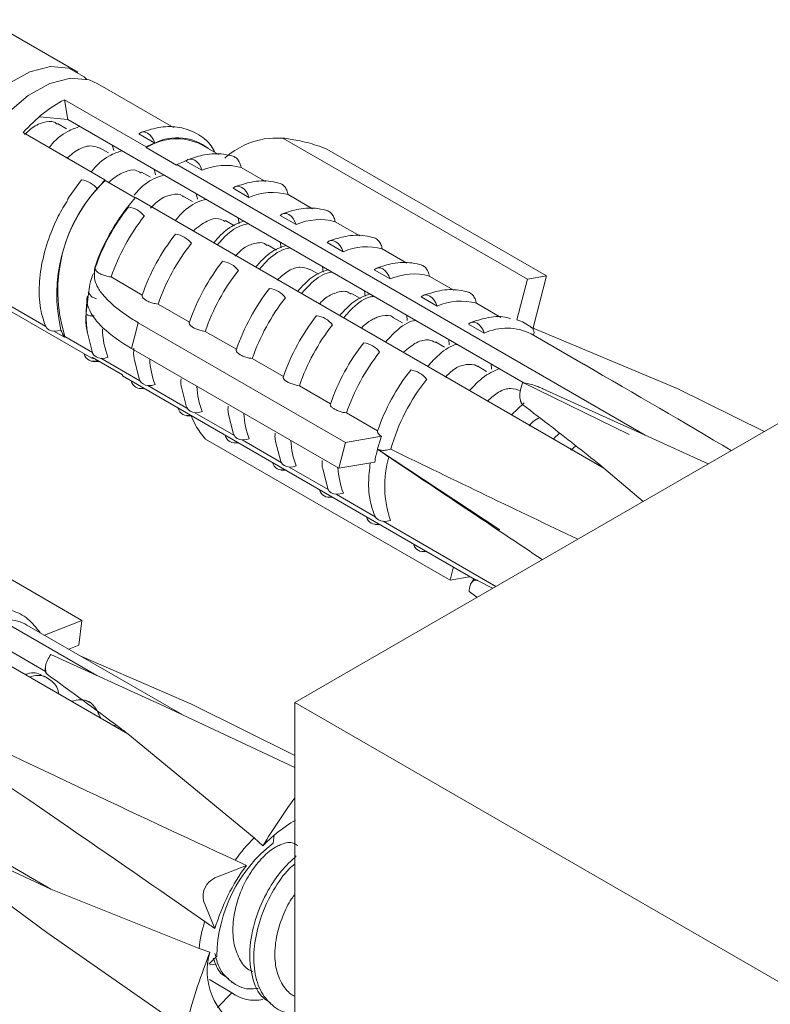
# Model space of a CAD drawing. Units: millimetres. Extents: x 0 to 297, y 0 to 210.
# Drawn here: x 37 to 47, y 156 to 169 of the extents above; entities that cross this region are included whole.
import ezdxf

# ---------------------------------------------------------------- set-up
doc = ezdxf.new("R2010")
doc.units = ezdxf.units.MM

msp = doc.modelspace()

# ---------------------------------------------------------------- linework, layer by layer
at = {"color": 7, "linetype": 'Continuous', "lineweight": 18}
for p, q in [((37.846, 168.042), (36.633, 168.742)), ((39.125, 167.304), (38.115, 167.887)), ((37.715, 167.41), (37.667, 167.674)), ((37.667, 167.674), (38.761, 167.043)), ((37.715, 167.41), (37.334, 167.443)), ((37.715, 167.41), (43.797, 163.899)), ((37.695, 167.286), (37.576, 167.355)), ((37.115, 167.235), (38.209, 166.603)), ((38.664, 167.217), (38.876, 167.095)), ((40.587, 167.162), (43.853, 165.276)), ((38.256, 166.962), (38.137, 167.031)), ((38.305, 167.069), (38.326, 166.996)), ((38.761, 167.043), (38.762, 167.034)), ((38.762, 167.034), (39.166, 166.801)), ((39.727, 166.943), (39.496, 167.076)), ((41.174, 167.014), (44.108, 165.321)), ((53.32, 166.883), (40.747, 159.625)), ((38.866, 166.746), (38.885, 166.671)), ((39.166, 166.801), (39.17, 166.806)), ((39.17, 166.806), (45.426, 163.195)), ((39.292, 166.854), (39.505, 166.732)), ((40.028, 166.769), (40.355, 166.58)), ((38.211, 166.595), (38.209, 166.603)), ((38.817, 166.638), (38.699, 166.707)), ((38.615, 166.362), (38.211, 166.595)), ((39.921, 166.491), (40.133, 166.369)), ((38.619, 166.367), (44.875, 162.755)), ((39.378, 166.314), (39.26, 166.382)), ((39.428, 166.422), (39.444, 166.346)), ((40.656, 166.406), (40.983, 166.217)), ((39.989, 166.097), (40.003, 166.021)), ((40.55, 166.128), (40.762, 166.006)), ((39.94, 165.99), (39.821, 166.059)), ((41.285, 166.043), (41.612, 165.854)), ((40.501, 165.666), (40.382, 165.734)), ((40.552, 165.773), (40.564, 165.697)), ((41.178, 165.766), (41.39, 165.643)), ((41.913, 165.68), (42.241, 165.491)), ((38.079, 165.428), (38.073, 165.432)), ((41.114, 165.448), (41.124, 165.372)), ((38.708, 165.065), (38.292, 165.306)), ((41.062, 165.342), (40.944, 165.411)), ((41.807, 165.403), (42.019, 165.28)), ((42.542, 165.317), (42.869, 165.129)), ((44.108, 165.321), (43.853, 165.276)), ((43.929, 164.625), (44.108, 165.321)), ((43.853, 165.276), (43.713, 164.732)), ((36.575, 165.132), (37.419, 164.645)), ((37.993, 165.106), (37.984, 165.048)), ((41.623, 165.018), (41.505, 165.086)), ((41.678, 165.123), (41.685, 165.048)), ((42.435, 165.04), (42.648, 164.917)), ((39.337, 164.702), (38.92, 164.943)), ((43.171, 164.955), (43.496, 164.766)), ((36.941, 164.853), (38.035, 164.222)), ((42.185, 164.694), (42.066, 164.762)), ((42.241, 164.797), (42.247, 164.724)), ((38.653, 164.694), (38.609, 164.521)), ((38.653, 164.694), (41.421, 163.096)), ((38.658, 164.694), (38.653, 164.694)), ((43.064, 164.677), (43.276, 164.554)), ((43.898, 164.638), (43.898, 164.638)), ((43.898, 164.638), (45.855, 163.818)), ((37.526, 164.583), (37.669, 164.501)), ((37.669, 164.501), (37.675, 164.51)), ((37.675, 164.51), (38.041, 164.299)), ((37.975, 164.562), (38.043, 164.292)), ((38.609, 164.521), (38.564, 164.349)), ((39.965, 164.34), (39.549, 164.58)), ((44.604, 164.141), (43.902, 164.546)), ((42.746, 164.37), (42.627, 164.439)), ((42.805, 164.472), (42.808, 164.4)), ((38.564, 164.349), (41.332, 162.751)), ((38.041, 164.231), (38.035, 164.222)), ((38.445, 163.998), (38.041, 164.231)), ((38.048, 164.178), (38.131, 164.179)), ((38.155, 164.22), (38.676, 163.919)), ((38.603, 164.199), (38.671, 163.929)), ((40.594, 163.977), (40.178, 164.217)), ((43.307, 164.046), (43.189, 164.114)), ((43.369, 164.146), (43.371, 164.077)), ((38.445, 163.985), (38.445, 163.998)), ((38.445, 163.985), (43.151, 161.268)), ((38.783, 163.857), (39.305, 163.556)), ((41.223, 163.614), (40.806, 163.854)), ((43.792, 163.895), (45.21, 163.201)), ((38.677, 163.815), (38.737, 163.816)), ((39.232, 163.836), (39.3, 163.566)), ((44.059, 163.814), (45.426, 163.195)), ((47.016, 163.244), (45.855, 163.818)), ((31.272, 163.586), (37.416, 160.039)), ((43.641, 163.467), (43.808, 163.626)), ((43.755, 163.677), (43.759, 163.657)), ((39.305, 163.452), (39.366, 163.453)), ((39.412, 163.494), (39.933, 163.193)), ((39.861, 163.473), (39.928, 163.203)), ((41.851, 163.251), (41.435, 163.491)), ((44.201, 163.144), (44.283, 163.22)), ((46.266, 162.811), (45.426, 163.195)), ((39.553, 163.141), (42.819, 161.255)), ((39.934, 163.089), (39.995, 163.09)), ((40.041, 163.131), (40.562, 162.83)), ((40.489, 163.11), (40.557, 162.841)), ((41.421, 163.096), (41.332, 162.751)), ((41.902, 163.18), (41.421, 163.096)), ((44.433, 162.994), (44.499, 163.05)), ((32.816, 163.034), (38.1, 159.984)), ((41.85, 163.006), (43.484, 161.928)), ((41.85, 163.006), (41.85, 163.006)), ((41.85, 163.006), (41.85, 163.006)), ((32.261, 162.814), (38.517, 159.203)), ((41.332, 162.751), (41.813, 162.835)), ((40.562, 162.726), (40.623, 162.727)), ((40.669, 162.768), (41.19, 162.468)), ((41.118, 162.748), (41.186, 162.478)), ((44.875, 162.755), (45.397, 162.309)), ((34.968, 162.413), (37.902, 160.719)), ((41.298, 162.405), (41.819, 162.105)), ((41.191, 162.363), (41.252, 162.365)), ((41.82, 162), (41.88, 162.002)), ((41.927, 162.043), (43.431, 161.174)), ((42.448, 161.637), (42.509, 161.639)), ((42.865, 161.433), (42.819, 161.255)), ((42.819, 161.255), (43.074, 161.3)), ((43.074, 161.3), (43.077, 161.311)), ((43.135, 161.269), (43.102, 161.217)), ((43.187, 161.254), (43.387, 161.149)), ((43.074, 161.105), (43.178, 161.028)), ((31.231, 160.743), (37.486, 157.132)), ((37.902, 160.719), (37.403, 160.521)), ((37.86, 160.388), (37.902, 160.719)), ((39.239, 159.461), (37.167, 160.658)), ((37.726, 160.335), (37.86, 160.388)), ((37.486, 160.263), (38.95, 159.597)), ((37.886, 160.243), (39.364, 159.6)), ((37.417, 160.103), (37.411, 160.063)), ((40.747, 158.755), (38.95, 159.597)), ((40.747, 158.916), (39.364, 159.6)), ((50.289, 154.117), (40.747, 159.625)), ((40.747, 149.774), (40.747, 159.625)), ((38.322, 159.316), (38.36, 159.321)), ((38.517, 159.203), (40.203, 157.817)), ((40.319, 157.71), (40.203, 157.817)), ((40.468, 157.85), (40.455, 157.745)), ((36.292, 157.686), (37.486, 157.132)), ((36.118, 157.515), (37.435, 156.553)), ((40.099, 157.448), (39.679, 157.281)), ((39.466, 156.337), (37.486, 157.132)), ((39.526, 156.974), (39.679, 156.604)), ((37.435, 156.553), (39.338, 155.225)), ((39.612, 156.288), (39.466, 156.337)), ((39.703, 156.236), (39.598, 156.128)), ((39.697, 156.129), (39.617, 156.122)), ((39.604, 155.922), (39.905, 155.748)), ((39.713, 155.55), (39.905, 155.748))]:
    msp.add_line(p, q, dxfattribs=at)
at = {"color": 7, "linetype": 'Continuous', "lineweight": 18, "flags": 128}
for points in [[(36.372, 165.179), (36.235, 165.233), (36.056, 165.39), (35.94, 165.625), (35.892, 165.925), (35.916, 166.269), (36.011, 166.636), (36.17, 167.004), (36.383, 167.349), (36.637, 167.649), (36.917, 167.886), (37.204, 168.045), (37.48, 168.115), (37.729, 168.093), (37.934, 167.979), (37.969, 167.945)], [(36.496, 165.082), (36.326, 165.234), (36.209, 165.47), (36.161, 165.769), (36.186, 166.113), (36.28, 166.481), (36.439, 166.848), (36.652, 167.193), (36.907, 167.494), (37.186, 167.73), (37.473, 167.889), (37.75, 167.959), (37.998, 167.937), (38.115, 167.887)], [(38.876, 167.095), (38.86, 167.136), (38.837, 167.174), (38.81, 167.205), (38.779, 167.228), (38.747, 167.241), (38.716, 167.244), (38.688, 167.236), (38.664, 167.217)], [(39.304, 166.865), (39.257, 166.846), (39.17, 166.806)], [(39.505, 166.732), (39.488, 166.773), (39.466, 166.811), (39.438, 166.842), (39.408, 166.865), (39.376, 166.878), (39.345, 166.881), (39.316, 166.873), (39.292, 166.854)], [(37.71, 166.34), (37.732, 166.376), (37.894, 166.604)], [(40.133, 166.369), (40.117, 166.41), (40.094, 166.448), (40.067, 166.479), (40.036, 166.502), (40.005, 166.515), (39.973, 166.518), (39.945, 166.51), (39.921, 166.491)], [(40.762, 166.006), (40.746, 166.047), (40.723, 166.085), (40.696, 166.116), (40.665, 166.139), (40.633, 166.152), (40.602, 166.155), (40.573, 166.147), (40.55, 166.128)], [(41.39, 165.643), (41.374, 165.685), (41.352, 165.722), (41.324, 165.753), (41.294, 165.776), (41.262, 165.789), (41.231, 165.792), (41.202, 165.784), (41.178, 165.766)], [(42.019, 165.28), (42.003, 165.322), (41.98, 165.359), (41.953, 165.39), (41.922, 165.413), (41.89, 165.427), (41.859, 165.429), (41.831, 165.421), (41.807, 165.403)], [(42.648, 164.917), (42.631, 164.959), (42.609, 164.996), (42.582, 165.028), (42.551, 165.05), (42.519, 165.064), (42.488, 165.066), (42.459, 165.058), (42.435, 165.04)], [(37.622, 164.597), (37.579, 164.585), (37.536, 164.582), (37.496, 164.588), (37.461, 164.602), (37.434, 164.624), (37.415, 164.652), (37.414, 164.655)], [(43.276, 164.554), (43.26, 164.596), (43.238, 164.633), (43.21, 164.665), (43.18, 164.688), (43.148, 164.701), (43.116, 164.703), (43.088, 164.695), (43.064, 164.677)], [(38.251, 164.234), (38.208, 164.222), (38.165, 164.219), (38.125, 164.225), (38.09, 164.24), (38.062, 164.261), (38.044, 164.289), (38.043, 164.292)], [(38.879, 163.871), (38.836, 163.859), (38.794, 163.856), (38.753, 163.862), (38.718, 163.877), (38.691, 163.898), (38.672, 163.926), (38.671, 163.929)], [(39.508, 163.508), (39.465, 163.496), (39.422, 163.494), (39.382, 163.499), (39.347, 163.514), (39.319, 163.536), (39.301, 163.563), (39.3, 163.566)], [(40.136, 163.145), (40.094, 163.134), (40.051, 163.131), (40.011, 163.137), (39.976, 163.151), (39.948, 163.173), (39.93, 163.201), (39.928, 163.203)], [(40.765, 162.782), (40.722, 162.771), (40.679, 162.768), (40.639, 162.774), (40.604, 162.788), (40.577, 162.81), (40.558, 162.838), (40.557, 162.841)], [(41.394, 162.419), (41.351, 162.408), (41.308, 162.405), (41.268, 162.411), (41.233, 162.425), (41.205, 162.447), (41.187, 162.475), (41.186, 162.478)], [(42.022, 162.056), (41.979, 162.045), (41.937, 162.042), (41.896, 162.048), (41.862, 162.062), (41.834, 162.084), (41.815, 162.112), (41.814, 162.115)]]:
    msp.add_lwpolyline(points, dxfattribs=at)
at = {"color": 7, "linetype": 'Continuous', "lineweight": 18}
for centre, radius, start, end in [((39.167, 166.392), 0.759, 64.2833, 122.2425), ((39.176, 166.492), 0.673, 51.8453, 116.4405), ((39.343, 165.9), 1.283, 111.3747, 117.0281), ((39.818, 166.02), 0.777, 74.3677, 113.789), ((37.851, 166.284), 0.323, 37.6974, 82.308), ((40.118, 164.892), 2.563, 138.128, 141.6909), ((39.666, 165.076), 2.1, 137.9714, 193.1874), ((39.612, 165.123), 2.032, 133.6007, 197.5581), ((40.667, 164.544), 2.742, 138.3207, 161.0928), ((40.447, 165.658), 0.777, 74.3677, 113.789), ((40.685, 164.534), 2.754, 141.709, 161.0615), ((38.48, 165.921), 0.323, 37.6974, 82.308), ((40.897, 164.412), 2.754, 141.709, 161.0615), ((41.075, 165.295), 0.777, 74.3677, 113.789), ((41.313, 164.171), 2.754, 141.709, 161.0615), ((39.108, 165.558), 0.323, 37.6974, 82.308), ((41.525, 164.049), 2.754, 141.709, 161.0615), ((41.704, 164.932), 0.777, 74.3677, 113.789), ((41.942, 163.809), 2.754, 141.709, 161.0615), ((39.737, 165.195), 0.323, 37.6974, 82.308), ((42.154, 163.686), 2.754, 141.709, 161.0615), ((42.333, 164.569), 0.777, 74.3677, 113.789), ((39.472, 164.797), 1.514, 170.8932, 189.0388), ((42.57, 163.446), 2.754, 141.709, 161.0615), ((42.783, 163.323), 2.754, 141.709, 161.0615), ((40.366, 164.832), 0.323, 37.6974, 82.308), ((42.961, 164.206), 0.777, 74.3677, 113.789), ((43.199, 163.083), 2.754, 141.709, 161.0615), ((40.994, 164.469), 0.323, 37.6974, 82.308), ((43.411, 162.96), 2.754, 141.709, 161.0615), ((43.551, 164.183), 0.573, 52.729, 73.5351), ((43.545, 164.175), 0.582, 49.0876, 52.6981), ((38.334, 164.884), 0.768, 201.9625, 209.9233), ((39.284, 164.631), 1.108, 181.0266, 201.0413), ((43.58, 163.91), 0.713, 63.1597, 115.2505), ((43.828, 162.72), 2.754, 141.709, 161.0615), ((41.623, 164.106), 0.323, 37.6974, 82.308), ((38.057, 164.309), 0.129, 192.2787, 294.3339), ((44.04, 162.597), 2.754, 141.709, 161.0615), ((38.171, 164.806), 0.6, 256.9299, 260.3829), ((39.894, 164.263), 1.088, 182.8902, 201.1306), ((44.456, 162.357), 2.754, 141.709, 161.0615), ((42.251, 163.744), 0.323, 37.6974, 82.308), ((38.687, 163.947), 0.13, 192.4395, 287.5659), ((40.523, 163.9), 1.088, 182.8902, 201.1306), ((44.645, 162.249), 2.726, 141.6393, 163.8673), ((39.315, 163.584), 0.13, 192.4395, 287.5659), ((41.152, 163.537), 1.088, 182.8902, 201.1306), ((39.944, 163.221), 0.13, 192.4395, 287.5659), ((41.78, 163.174), 1.088, 182.8902, 201.1306), ((44.294, 162.376), 2.523, 161.4323, 165.5472), ((44.06, 162.436), 2.282, 165.5402, 169.9403), ((40.573, 162.858), 0.13, 192.4395, 287.5659), ((43.385, 162.517), 1.438, 164.4571, 198.6955), ((42.409, 162.812), 1.088, 182.8902, 201.1306), ((41.201, 162.495), 0.13, 192.4395, 287.5659), ((41.83, 162.132), 0.13, 192.4395, 287.5659), ((42.458, 161.769), 0.13, 192.4395, 287.5659), ((36.883, 160.158), 0.574, 60.329, 87.2236), ((48.295, 152.86), 9.334, 143.9572, 148.698), ((41.729, 156.376), 1.94, 120.219, 136.5791), ((42.012, 156.024), 2.547, 135.2496, 144.103), ((41.665, 156.201), 1.962, 128.0919, 178.9891), ((42.293, 155.83), 2.726, 143.5929, 163.4881), ((39.795, 157.031), 0.275, 115.1019, 191.9791), ((41.589, 156.085), 2.138, 163.2816, 173.2332), ((47.409, 153.206), 8.384, 158.431, 165.0195), ((40.434, 156.037), 0.86, 162.9957, 242.0283), ((40.207, 156.143), 0.497, 232.6915, 282.9094)]:
    msp.add_arc(centre, radius, start, end, dxfattribs=at)
for centre, major_axis, ratio, start_param, end_param in [((31.506, 169.833), (21.654, -11.413), 0.053843, 0.829855, 0.949826), ((31.506, 169.833), (21.654, -11.413), 0.053843, 5.247849, 5.385513), ((31.506, 169.833), (20.994, -13.988), 0.002354, 0.931953, 1.048956), ((24.77, 165.944), (20.781, -13.732), 0.024222, 0.796257, 1.047613), ((24.77, 165.944), (22.05, -11.183), 0.036909, 5.238825, 5.490181), ((24.77, 165.944), (22.05, -11.183), 0.036909, 5.490181, 5.49962), ((24.77, 165.944), (20.781, -13.732), 0.024222, 0.786818, 0.796257)]:
    msp.add_ellipse(centre, major_axis=major_axis, ratio=ratio, start_param=start_param, end_param=end_param, dxfattribs=at)
msp.add_open_spline([(37.667, 167.674), (37.571, 167.619), (37.381, 167.508), (37.204, 167.326), (37.115, 167.235)], degree=3, dxfattribs=at)
for points, knots in [([(37.137, 167.207), (37.163, 167.233), (37.246, 167.315), (37.387, 167.377), (37.513, 167.395), (37.559, 167.356), (37.571, 167.346)], [0, 0, 0, 0, 0.165142, 0.515782, 0.8768, 1, 1, 1, 1]), ([(37.464, 167.034), (37.468, 167.039), (37.543, 167.139), (37.693, 167.253), (37.823, 167.298), (37.877, 167.317)], [0, 0, 0, 0, 0.0303801, 0.5944342, 1, 1, 1, 1]), ([(39.679, 166.97), (39.664, 167), (39.605, 167.107), (39.443, 167.23), (39.21, 167.315), (38.955, 167.321), (38.782, 167.266), (38.694, 167.239)], [0, 0, 0, 0, 0.088005, 0.324279, 0.550168, 0.773771, 1, 1, 1, 1]), ([(40.587, 167.162), (40.526, 167.162), (40.279, 167.165), (40.011, 167.057), (39.833, 166.915), (39.809, 166.895)], [0, 0, 0, 0, 0.219744, 0.891711, 1, 1, 1, 1]), ([(41.174, 167.014), (41.13, 167.031), (41.006, 167.078), (40.836, 167.121), (40.684, 167.149), (40.619, 167.157), (40.587, 167.162)], [0, 0, 0, 0, 0.237833, 0.667274, 0.835282, 1, 1, 1, 1]), ([(37.699, 166.887), (37.727, 166.913), (37.77, 166.954), (37.818, 166.985), (37.895, 167.031), (38.013, 167.074), (38.096, 167.043), (38.136, 167.028)], [0, 0, 0, 0, 0.173186, 0.269758, 0.297634, 0.654701, 1, 1, 1, 1]), ([(38.027, 166.709), (38.035, 166.72), (38.116, 166.825), (38.266, 166.937), (38.39, 166.976), (38.44, 166.992)], [0, 0, 0, 0, 0.0664, 0.629883, 1, 1, 1, 1]), ([(39.939, 166.913), (39.891, 166.925), (39.765, 166.959), (39.555, 166.952), (39.396, 166.899), (39.323, 166.876)], [0, 0, 0, 0, 0.246779, 0.657544, 1, 1, 1, 1]), ([(40.028, 166.769), (40.026, 166.779), (40.019, 166.81), (39.998, 166.856), (39.962, 166.899), (39.934, 166.912), (39.92, 166.919)], [0, 0, 0, 0, 0.143291, 0.445246, 0.730697, 1, 1, 1, 1]), ([(38.26, 166.567), (38.26, 166.567), (38.304, 166.613), (38.38, 166.666), (38.5, 166.724), (38.613, 166.748), (38.668, 166.709), (38.691, 166.693)], [0, 0, 0, 0, 0.004159, 0.276453, 0.45839, 0.769778, 1, 1, 1, 1]), ([(38.6, 166.397), (38.61, 166.41), (38.693, 166.515), (38.838, 166.62), (38.958, 166.655), (39.002, 166.667)], [0, 0, 0, 0, 0.077063, 0.656434, 1, 1, 1, 1]), ([(40.567, 166.55), (40.52, 166.563), (40.393, 166.596), (40.184, 166.589), (40.024, 166.536), (39.952, 166.513)], [0, 0, 0, 0, 0.246779, 0.657544, 1, 1, 1, 1]), ([(40.656, 166.406), (40.654, 166.416), (40.648, 166.447), (40.627, 166.493), (40.591, 166.537), (40.562, 166.55), (40.548, 166.556)], [0, 0, 0, 0, 0.143291, 0.445246, 0.730697, 1, 1, 1, 1]), ([(37.715, 166.338), (37.67, 166.265), (37.559, 166.084), (37.435, 165.769), (37.345, 165.417), (37.321, 165.079), (37.352, 164.826), (37.4, 164.695), (37.414, 164.655)], [0, 0, 0, 0, 0.130149, 0.324303, 0.519181, 0.715486, 0.913653, 1, 1, 1, 1]), ([(38.818, 166.227), (38.866, 166.273), (38.964, 166.367), (39.113, 166.412), (39.218, 166.42), (39.253, 166.382), (39.257, 166.378)], [0, 0, 0, 0, 0.294384, 0.597388, 0.952981, 1, 1, 1, 1]), ([(39.152, 166.059), (39.17, 166.082), (39.262, 166.196), (39.411, 166.304), (39.525, 166.333), (39.564, 166.343)], [0, 0, 0, 0, 0.139376, 0.702932, 1, 1, 1, 1]), ([(41.196, 166.187), (41.148, 166.2), (41.022, 166.233), (40.812, 166.226), (40.653, 166.174), (40.58, 166.15)], [0, 0, 0, 0, 0.246779, 0.657544, 1, 1, 1, 1]), ([(39.387, 165.92), (39.449, 165.971), (39.567, 166.065), (39.722, 166.1), (39.787, 166.064), (39.816, 166.049)], [0, 0, 0, 0, 0.3909068, 0.7329635, 1, 1, 1, 1]), ([(41.285, 166.043), (41.283, 166.053), (41.277, 166.084), (41.255, 166.13), (41.219, 166.174), (41.191, 166.187), (41.177, 166.193)], [0, 0, 0, 0, 0.143291, 0.445246, 0.730697, 1, 1, 1, 1]), ([(39.662, 165.764), (39.724, 165.832), (39.859, 165.979), (39.994, 166.026), (40.067, 166.052)], [0, 0, 0, 0, 0.4596387, 1, 1, 1, 1]), ([(39.714, 165.734), (39.737, 165.763), (39.834, 165.881), (39.983, 165.987), (40.091, 166.011), (40.125, 166.019)], [0, 0, 0, 0, 0.176676, 0.741059, 1, 1, 1, 1]), ([(41.825, 165.824), (41.777, 165.837), (41.65, 165.87), (41.441, 165.863), (41.281, 165.811), (41.209, 165.787)], [0, 0, 0, 0, 0.2467793, 0.6575439, 1, 1, 1, 1]), ([(41.913, 165.68), (41.911, 165.69), (41.905, 165.721), (41.884, 165.767), (41.848, 165.811), (41.819, 165.824), (41.806, 165.83)], [0, 0, 0, 0, 0.1432907, 0.445246, 0.7306973, 1, 1, 1, 1]), ([(39.944, 165.582), (39.979, 165.617), (40.061, 165.701), (40.202, 165.758), (40.32, 165.776), (40.366, 165.735), (40.377, 165.726)], [0, 0, 0, 0, 0.217915, 0.51331, 0.883153, 1, 1, 1, 1]), ([(40.224, 165.44), (40.286, 165.508), (40.421, 165.655), (40.556, 165.702), (40.629, 165.728)], [0, 0, 0, 0, 0.459639, 1, 1, 1, 1]), ([(40.276, 165.41), (40.304, 165.444), (40.407, 165.567), (40.556, 165.67), (40.657, 165.69), (40.686, 165.695)], [0, 0, 0, 0, 0.214809, 0.780713, 1, 1, 1, 1]), ([(38.073, 165.432), (38.067, 165.358), (38.057, 165.249), (38.207, 165.017), (38.413, 164.84), (38.625, 164.714), (38.658, 164.694)], [0, 0, 0, 0, 0.334722, 0.498006, 0.921227, 1, 1, 1, 1]), ([(38.079, 165.428), (38.079, 165.427), (38.075, 165.418), (38.078, 165.401), (38.101, 165.375), (38.14, 165.35), (38.192, 165.328), (38.245, 165.313), (38.278, 165.308), (38.292, 165.306)], [0, 0, 0, 0, 0.04483, 0.212307, 0.379813, 0.546643, 0.713012, 0.879538, 1, 1, 1, 1]), ([(40.509, 165.265), (40.561, 165.311), (40.666, 165.405), (40.824, 165.451), (40.902, 165.422), (40.942, 165.407)], [0, 0, 0, 0, 0.3226726, 0.6535134, 1, 1, 1, 1]), ([(42.453, 165.461), (42.406, 165.474), (42.279, 165.507), (42.07, 165.5), (41.91, 165.448), (41.838, 165.424)], [0, 0, 0, 0, 0.246779, 0.657544, 1, 1, 1, 1]), ([(42.542, 165.317), (42.54, 165.327), (42.534, 165.358), (42.513, 165.405), (42.477, 165.448), (42.448, 165.461), (42.434, 165.467)], [0, 0, 0, 0, 0.143291, 0.445246, 0.730697, 1, 1, 1, 1]), ([(38.056, 165.352), (38.041, 165.317), (38.009, 165.237), (37.999, 165.153), (37.993, 165.106)], [0, 0, 0, 0, 0.449049, 1, 1, 1, 1]), ([(40.785, 165.116), (40.847, 165.184), (40.982, 165.33), (41.117, 165.378), (41.19, 165.404)], [0, 0, 0, 0, 0.459639, 1, 1, 1, 1]), ([(40.838, 165.086), (40.871, 165.125), (40.98, 165.251), (41.128, 165.352), (41.223, 165.368), (41.245, 165.372)], [0, 0, 0, 0, 0.254066, 0.822354, 1, 1, 1, 1]), ([(37.984, 165.04), (37.977, 164.996), (37.955, 164.836), (37.947, 164.671), (37.973, 164.568), (37.975, 164.562)], [0, 0, 0, 0, 0.266856, 0.954249, 1, 1, 1, 1]), ([(38.569, 164.349), (38.552, 164.36), (38.381, 164.46), (38.207, 164.593), (38.008, 164.819), (37.952, 164.955), (37.975, 165.047), (37.975, 165.05)], [0, 0, 0, 0, 0.043812, 0.427552, 0.534891, 0.984875, 1, 1, 1, 1]), ([(38.096, 165.016), (38.076, 165.022), (38.03, 165.036), (38.001, 165.078), (37.984, 165.102)], [0, 0, 0, 0, 0.418176, 1, 1, 1, 1]), ([(38.708, 165.065), (38.707, 165.064), (38.703, 165.055), (38.706, 165.038), (38.729, 165.012), (38.769, 164.987), (38.821, 164.965), (38.874, 164.95), (38.907, 164.945), (38.92, 164.943)], [0, 0, 0, 0, 0.04483, 0.212307, 0.379813, 0.546643, 0.713012, 0.879538, 1, 1, 1, 1]), ([(41.076, 164.948), (41.091, 164.964), (41.157, 165.035), (41.284, 165.097), (41.421, 165.13), (41.479, 165.09), (41.499, 165.076)], [0, 0, 0, 0, 0.0997629, 0.4208623, 0.8011115, 1, 1, 1, 1]), ([(41.346, 164.792), (41.408, 164.86), (41.543, 165.006), (41.678, 165.054), (41.751, 165.08)], [0, 0, 0, 0, 0.459639, 1, 1, 1, 1]), ([(41.399, 164.762), (41.438, 164.806), (41.552, 164.936), (41.699, 165.034), (41.788, 165.047), (41.805, 165.049)], [0, 0, 0, 0, 0.29482, 0.866585, 1, 1, 1, 1]), ([(43.082, 165.098), (43.034, 165.111), (42.908, 165.144), (42.698, 165.137), (42.539, 165.085), (42.466, 165.061)], [0, 0, 0, 0, 0.246779, 0.657544, 1, 1, 1, 1]), ([(43.171, 164.955), (43.169, 164.964), (43.162, 164.995), (43.141, 165.042), (43.105, 165.085), (43.077, 165.098), (43.063, 165.104)], [0, 0, 0, 0, 0.143291, 0.445246, 0.730697, 1, 1, 1, 1]), ([(38.064, 164.789), (38.039, 164.786), (38.003, 164.782), (37.975, 164.799), (37.967, 164.804)], [0, 0, 0, 0, 0.697132, 1, 1, 1, 1]), ([(41.639, 164.629), (41.652, 164.642), (41.702, 164.692), (41.773, 164.735), (41.851, 164.771), (41.946, 164.794), (42.027, 164.801), (42.061, 164.762), (42.064, 164.759)], [0, 0, 0, 0, 0.08601, 0.318842, 0.447003, 0.593673, 0.96469, 1, 1, 1, 1]), ([(43.628, 164.749), (43.604, 164.756), (43.503, 164.788), (43.319, 164.77), (43.164, 164.721), (43.095, 164.698)], [0, 0, 0, 0, 0.146197, 0.619821, 1, 1, 1, 1]), ([(39.337, 164.702), (39.336, 164.701), (39.332, 164.693), (39.335, 164.675), (39.358, 164.649), (39.398, 164.624), (39.449, 164.602), (39.502, 164.587), (39.535, 164.582), (39.549, 164.58)], [0, 0, 0, 0, 0.04483, 0.212307, 0.379813, 0.546643, 0.713012, 0.879538, 1, 1, 1, 1]), ([(41.96, 164.438), (42.004, 164.487), (42.124, 164.62), (42.27, 164.716), (42.352, 164.726), (42.363, 164.727)], [0, 0, 0, 0, 0.3375645, 0.9142041, 1, 1, 1, 1]), ([(43.898, 164.638), (43.903, 164.635), (43.919, 164.624), (43.937, 164.6), (43.945, 164.565), (43.937, 164.54), (43.933, 164.527)], [0, 0, 0, 0, 0.127003, 0.4014259, 0.6917049, 1, 1, 1, 1]), ([(42.197, 164.304), (42.256, 164.351), (42.372, 164.444), (42.527, 164.481), (42.594, 164.445), (42.623, 164.43)], [0, 0, 0, 0, 0.3699733, 0.7310406, 1, 1, 1, 1]), ([(42.521, 164.114), (42.57, 164.168), (42.696, 164.303), (42.841, 164.397), (42.916, 164.405), (42.92, 164.405)], [0, 0, 0, 0, 0.382971, 0.966304, 1, 1, 1, 1]), ([(38.597, 164.357), (38.593, 164.309), (38.589, 164.253), (38.602, 164.205), (38.603, 164.199)], [0, 0, 0, 0, 0.8650928, 1, 1, 1, 1]), ([(39.965, 164.34), (39.964, 164.338), (39.96, 164.33), (39.964, 164.312), (39.986, 164.287), (40.026, 164.261), (40.078, 164.239), (40.131, 164.224), (40.164, 164.219), (40.178, 164.217)], [0, 0, 0, 0, 0.04483, 0.212307, 0.379813, 0.546643, 0.713012, 0.879538, 1, 1, 1, 1]), ([(42.754, 163.967), (42.786, 163.999), (42.871, 164.084), (43.007, 164.14), (43.107, 164.142), (43.165, 164.129), (43.179, 164.115), (43.185, 164.109)], [0, 0, 0, 0, 0.2049285, 0.5305476, 0.8474648, 0.9288112, 1, 1, 1, 1]), ([(40.594, 163.977), (40.593, 163.975), (40.589, 163.967), (40.592, 163.949), (40.615, 163.924), (40.655, 163.898), (40.707, 163.877), (40.76, 163.861), (40.793, 163.856), (40.806, 163.854)], [0, 0, 0, 0, 0.0448298, 0.2123067, 0.3798132, 0.5466426, 0.7130121, 0.879538, 1, 1, 1, 1]), ([(43.081, 163.791), (43.137, 163.851), (43.269, 163.993), (43.403, 164.05), (43.479, 164.083)], [0, 0, 0, 0, 0.427001, 1, 1, 1, 1]), ([(39.226, 163.946), (39.224, 163.915), (39.221, 163.875), (39.23, 163.843), (39.232, 163.836)], [0, 0, 0, 0, 0.807275, 1, 1, 1, 1]), ([(43.792, 163.895), (43.791, 163.893), (43.773, 163.854), (43.752, 163.785), (43.75, 163.697), (43.763, 163.637), (43.782, 163.611), (43.79, 163.6)], [0, 0, 0, 0, 0.028318, 0.399051, 0.654819, 0.846584, 1, 1, 1, 1]), ([(44.059, 163.814), (44.057, 163.815), (44.041, 163.822), (44.002, 163.838), (43.937, 163.861), (43.86, 163.883), (43.816, 163.891), (43.792, 163.895)], [0, 0, 0, 0, 0.023198, 0.17842, 0.383839, 0.666396, 1, 1, 1, 1]), ([(43.322, 163.652), (43.37, 163.695), (43.476, 163.787), (43.632, 163.832), (43.711, 163.802), (43.749, 163.788)], [0, 0, 0, 0, 0.309191, 0.669382, 1, 1, 1, 1]), ([(39.855, 163.583), (39.853, 163.552), (39.85, 163.512), (39.859, 163.48), (39.861, 163.473)], [0, 0, 0, 0, 0.807275, 1, 1, 1, 1]), ([(41.223, 163.614), (41.222, 163.612), (41.218, 163.604), (41.221, 163.586), (41.244, 163.561), (41.284, 163.536), (41.335, 163.514), (41.388, 163.498), (41.421, 163.493), (41.435, 163.491)], [0, 0, 0, 0, 0.04483, 0.212307, 0.379813, 0.546643, 0.713012, 0.879538, 1, 1, 1, 1]), ([(43.761, 163.658), (43.763, 163.647), (43.767, 163.626), (43.782, 163.609), (43.79, 163.6)], [0, 0, 0, 0, 0.4852468, 1, 1, 1, 1]), ([(43.79, 163.6), (43.92, 163.501), (44.283, 163.224), (44.643, 162.939), (44.875, 162.755)], [0, 0, 0, 0, 0.356226, 1, 1, 1, 1]), ([(39.361, 163.453), (39.38, 163.41), (39.43, 163.292), (39.505, 163.199), (39.553, 163.141)], [0, 0, 0, 0, 0.3668883, 1, 1, 1, 1]), ([(43.874, 163.32), (43.89, 163.338), (43.938, 163.391), (43.986, 163.412), (44.017, 163.426)], [0, 0, 0, 0, 0.354872, 1, 1, 1, 1]), ([(40.483, 163.22), (40.481, 163.189), (40.478, 163.15), (40.488, 163.117), (40.489, 163.11)], [0, 0, 0, 0, 0.807275, 1, 1, 1, 1]), ([(41.851, 163.251), (41.85, 163.249), (41.846, 163.241), (41.85, 163.223), (41.87, 163.2), (41.892, 163.186), (41.902, 163.18)], [0, 0, 0, 0, 0.089619, 0.42442, 0.75928, 1, 1, 1, 1]), ([(42.026, 163.007), (42.024, 163.006), (42.001, 162.998), (41.954, 162.989), (41.893, 162.99), (41.863, 163.001), (41.85, 163.006)], [0, 0, 0, 0, 0.029029, 0.385643, 0.744087, 1, 1, 1, 1]), ([(41.85, 163.006), (41.863, 162.997), (41.89, 162.98), (41.936, 162.948), (41.973, 162.921), (41.993, 162.907), (41.999, 162.903)], [0, 0, 0, 0, 0.276914, 0.565783, 0.873007, 1, 1, 1, 1]), ([(41.112, 162.857), (41.11, 162.826), (41.107, 162.787), (41.116, 162.754), (41.118, 162.748)], [0, 0, 0, 0, 0.807275, 1, 1, 1, 1]), ([(41.753, 162.824), (41.743, 162.734), (41.719, 162.529), (41.751, 162.293), (41.799, 162.158), (41.814, 162.115)], [0, 0, 0, 0, 0.347459, 0.789605, 1, 1, 1, 1]), ([(43.187, 161.254), (43.185, 161.255), (43.173, 161.259), (43.147, 161.259), (43.112, 161.237), (43.083, 161.187), (43.077, 161.134), (43.074, 161.105)], [0, 0, 0, 0, 0.0231983, 0.1784198, 0.3838387, 0.6663957, 1, 1, 1, 1]), ([(43.187, 161.254), (43.182, 161.256), (43.165, 161.265), (43.143, 161.272), (43.138, 161.269), (43.136, 161.268)], [0, 0, 0, 0, 0.163005, 0.616908, 1, 1, 1, 1]), ([(37.343, 160.556), (37.293, 160.621), (37.19, 160.753), (36.987, 160.857), (36.843, 160.876), (36.783, 160.884)], [0, 0, 0, 0, 0.361153, 0.731183, 1, 1, 1, 1]), ([(37.486, 160.263), (37.47, 160.239), (37.437, 160.188), (37.414, 160.112), (37.414, 160.049), (37.428, 160.014), (37.439, 160), (37.442, 159.997)], [0, 0, 0, 0, 0.2777752, 0.5714495, 0.7817996, 0.9479929, 1, 1, 1, 1]), ([(37.145, 159.995), (37.164, 160.002), (37.26, 160.043), (37.329, 160.004), (37.385, 159.973)], [0, 0, 0, 0, 0.190987, 1, 1, 1, 1]), ([(37.413, 160.063), (37.412, 160.061), (37.407, 160.047), (37.417, 160.023), (37.435, 160.004), (37.442, 159.997)], [0, 0, 0, 0, 0.099528, 0.630401, 1, 1, 1, 1]), ([(37.201, 159.963), (37.239, 159.974), (37.354, 160.005), (37.488, 159.927), (37.583, 159.829), (37.59, 159.742), (37.59, 159.738)], [0, 0, 0, 0, 0.2031302, 0.5964619, 0.982308, 1, 1, 1, 1]), ([(37.443, 159.949), (37.433, 159.954), (37.414, 159.965), (37.398, 159.975), (37.39, 159.979)], [0, 0, 0, 0, 0.495532, 1, 1, 1, 1]), ([(37.442, 159.997), (37.759, 159.767), (38.119, 159.505), (38.474, 159.236), (38.517, 159.203)], [0, 0, 0, 0, 0.878618, 1, 1, 1, 1]), ([(37.761, 159.639), (37.805, 159.65), (37.922, 159.679), (38.069, 159.605), (38.125, 159.476), (38.153, 159.413)], [0, 0, 0, 0, 0.230198, 0.621249, 1, 1, 1, 1]), ([(38.004, 159.625), (37.994, 159.63), (37.975, 159.641), (37.959, 159.65), (37.951, 159.655)], [0, 0, 0, 0, 0.495901, 1, 1, 1, 1]), ([(40.184, 156.033), (40.166, 156.039), (40.088, 156.066), (39.998, 156.199), (39.918, 156.415), (39.913, 156.676), (39.967, 156.96), (40.075, 157.232), (40.233, 157.472), (40.374, 157.616), (40.481, 157.689), (40.537, 157.717), (40.62, 157.749), (40.71, 157.767), (40.764, 157.727), (40.781, 157.714)], [0, 0, 0, 0, 0.02815, 0.125785, 0.228836, 0.337588, 0.426764, 0.54161, 0.642261, 0.744275, 0.794348, 0.831668, 0.84471, 0.949377, 1, 1, 1, 1]), ([(40.419, 155.616), (40.385, 155.636), (40.268, 155.703), (40.164, 155.951), (40.127, 156.316), (40.207, 156.729), (40.365, 157.093), (40.562, 157.385), (40.697, 157.51), (40.765, 157.574)], [0, 0, 0, 0, 0.070391, 0.238303, 0.406329, 0.573511, 0.74214, 0.869566, 1, 1, 1, 1]), ([(40.747, 155.479), (40.724, 155.478), (40.606, 155.47), (40.437, 155.569), (40.272, 155.771), (40.19, 156.066), (40.199, 156.412), (40.289, 156.779), (40.453, 157.121), (40.618, 157.362), (40.722, 157.448), (40.747, 157.469)], [0, 0, 0, 0, 0.033768, 0.166628, 0.297029, 0.430329, 0.560876, 0.693524, 0.82559, 0.956631, 1, 1, 1, 1]), ([(40.741, 155.7), (40.73, 155.706), (40.695, 155.725), (40.614, 155.798), (40.524, 155.941), (40.471, 156.177), (40.485, 156.46), (40.568, 156.749), (40.667, 156.961), (40.732, 157.042), (40.747, 157.062)], [0, 0, 0, 0, 0.0304763, 0.1026034, 0.2744071, 0.4279664, 0.6011208, 0.7986019, 0.9507818, 1, 1, 1, 1]), ([(40.258, 155.805), (40.216, 155.801), (40.079, 155.785), (39.892, 155.883), (39.734, 156.048), (39.695, 156.209), (39.679, 156.271)], [0, 0, 0, 0, 0.145891, 0.473385, 0.794227, 1, 1, 1, 1]), ([(39.865, 155.936), (39.827, 155.956), (39.728, 156.008), (39.684, 156.132), (39.657, 156.209)], [0, 0, 0, 0, 0.381605, 1, 1, 1, 1]), ([(39.895, 155.893), (39.904, 155.888), (39.922, 155.878), (39.939, 155.868), (39.948, 155.863)], [0, 0, 0, 0, 0.501871, 1, 1, 1, 1])]:
    msp.add_open_spline(points, degree=3, knots=knots, dxfattribs=at)

doc.saveas('drawing.dxf')
